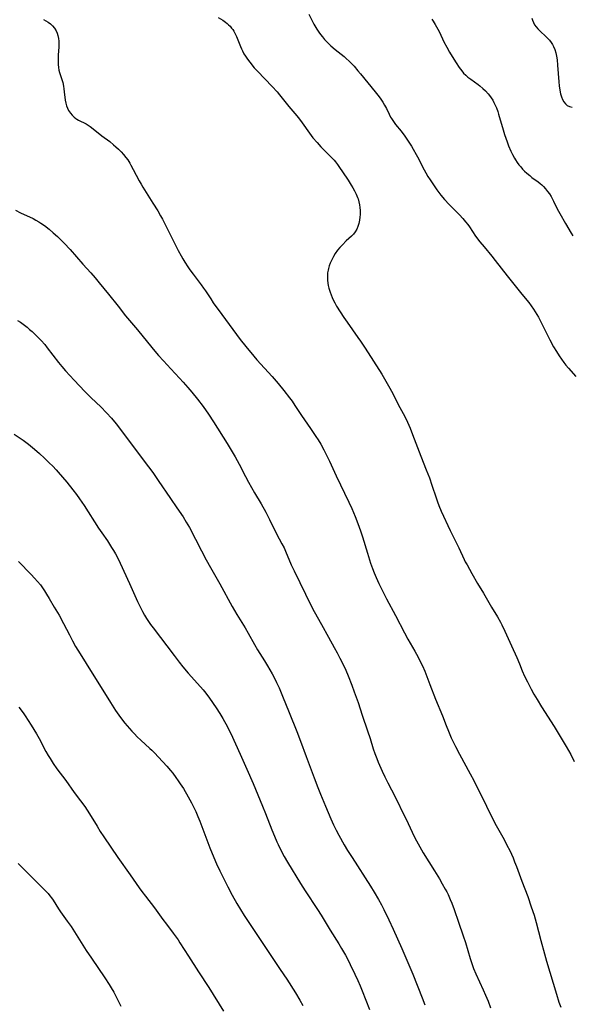
# Model space of a CAD drawing. Units: inches. Extents: x 2145577 to 2151036, y 187570 to 193051.
# Drawn here: x 2147337 to 2147464, y 189379 to 189607 of the extents above; entities that cross this region are included whole.
import ezdxf

# ---------------------------------------------------------------- set-up
doc = ezdxf.new("R2010")
doc.units = ezdxf.units.IN
doc.header["$MEASUREMENT"] = 0
doc.layers.add('c_22_T14S_R21E', color=247, linetype='Continuous')

msp = doc.modelspace()

# ---------------------------------------------------------------- linework, layer by layer
at = {"layer": 'c_22_T14S_R21E'}
for points in [[(2147382.45, 189607.97, 972), (2147383.54, 189607.31, 972), (2147384.15, 189606.89, 972), (2147384.54, 189606.59, 972), (2147384.91, 189606.28, 972), (2147385.28, 189605.91, 972), (2147385.61, 189605.52, 972), (2147385.89, 189605.15, 972), (2147386.15, 189604.77, 972), (2147386.46, 189604.19, 972), (2147386.73, 189603.58, 972), (2147387.64, 189601.25, 972), (2147387.87, 189600.72, 972), (2147388.11, 189600.2, 972), (2147388.46, 189599.56, 972), (2147388.8, 189599, 972), (2147389.31, 189598.28, 972), (2147389.85, 189597.57, 972), (2147390.85, 189596.32, 972), (2147391.57, 189595.5, 972), (2147394.98, 189591.95, 972), (2147396.12, 189590.7, 972), (2147396.67, 189590.05, 972), (2147398.84, 189587.34, 972), (2147400.67, 189585.19, 972), (2147401.31, 189584.4, 972), (2147401.95, 189583.54, 972), (2147403.64, 189581.14, 972), (2147404.45, 189580.09, 972), (2147405.4, 189578.96, 972), (2147406.27, 189578, 972), (2147406.64, 189577.61, 972), (2147408.39, 189575.9, 972), (2147408.75, 189575.53, 972), (2147409.35, 189574.85, 972), (2147409.65, 189574.48, 972), (2147410.13, 189573.84, 972), (2147410.59, 189573.19, 972), (2147411.3, 189572.15, 972), (2147412.59, 189570.21, 972), (2147413.31, 189569.08, 972), (2147413.7, 189568.43, 972), (2147414.07, 189567.76, 972), (2147414.44, 189567.02, 972), (2147414.77, 189566.26, 972), (2147414.9, 189565.88, 972), (2147415.09, 189565.2, 972), (2147415.22, 189564.55, 972), (2147415.31, 189563.9, 972), (2147415.36, 189563.24, 972), (2147415.37, 189562.3, 972), (2147415.32, 189561.63, 972), (2147415.23, 189560.97, 972), (2147415.08, 189560.22, 972), (2147414.87, 189559.52, 972), (2147414.59, 189558.86, 972), (2147414.24, 189558.25, 972), (2147413.84, 189557.76, 972), (2147413.38, 189557.3, 972), (2147412.13, 189556.16, 972), (2147411.26, 189555.29, 972), (2147410.69, 189554.66, 972), (2147410.15, 189554, 972), (2147409.61, 189553.25, 972), (2147409.17, 189552.54, 972), (2147408.78, 189551.8, 972), (2147408.45, 189551.03, 972), (2147408.22, 189550.39, 972), (2147408.03, 189549.74, 972), (2147407.95, 189549.36, 972), (2147407.85, 189548.76, 972), (2147407.79, 189548.16, 972), (2147407.78, 189547.63, 972), (2147407.8, 189547.1, 972), (2147407.89, 189546.37, 972), (2147408, 189545.79, 972), (2147408.14, 189545.23, 972), (2147408.42, 189544.31, 972), (2147408.64, 189543.67, 972), (2147408.9, 189543.03, 972), (2147409.19, 189542.38, 972), (2147409.49, 189541.81, 972), (2147409.93, 189541.03, 972), (2147410.74, 189539.73, 972), (2147411.59, 189538.44, 972), (2147412.33, 189537.35, 972), (2147414.87, 189533.76, 972), (2147415.45, 189532.91, 972), (2147416.51, 189531.29, 972), (2147420.37, 189525.26, 972), (2147421.33, 189523.67, 972), (2147422.26, 189522, 972), (2147423, 189520.62, 972), (2147424.21, 189518.25, 972), (2147425.34, 189516.12, 972), (2147425.85, 189515.12, 972), (2147426.33, 189514.11, 972), (2147426.93, 189512.79, 972), (2147427.53, 189511.31, 972), (2147429.41, 189506.23, 972), (2147430.68, 189503.13, 972), (2147431.42, 189501.24, 972), (2147432.01, 189499.55, 972), (2147432.95, 189496.58, 972), (2147433.27, 189495.68, 972), (2147433.62, 189494.79, 972), (2147434.16, 189493.53, 972), (2147436.24, 189488.99, 972), (2147436.9, 189487.61, 972), (2147438.22, 189485.03, 972), (2147439.44, 189482.32, 972), (2147439.72, 189481.77, 972), (2147440.13, 189481.03, 972), (2147441.26, 189479.08, 972), (2147442.58, 189476.72, 972), (2147443.95, 189474.47, 972), (2147445.82, 189471.26, 972), (2147447.19, 189468.99, 972), (2147447.89, 189467.76, 972), (2147448.21, 189467.14, 972), (2147448.92, 189465.67, 972), (2147450.44, 189462.26, 972), (2147451.64, 189459.62, 972), (2147452.28, 189458.11, 972), (2147452.92, 189456.51, 972), (2147453.47, 189455.25, 972), (2147454.1, 189453.95, 972), (2147454.97, 189452.24, 972), (2147455.61, 189451.11, 972), (2147456.34, 189449.88, 972), (2147457.41, 189448.14, 972), (2147460.32, 189443.57, 972), (2147463.06, 189438.99, 972), (2147464.15, 189437.1, 972), (2147464.98, 189435.49, 972)], [(2147403.45, 189608.72, 970), (2147404.3, 189607.04, 970), (2147404.66, 189606.38, 970), (2147405.31, 189605.28, 970), (2147405.82, 189604.52, 970), (2147406.21, 189603.99, 970), (2147406.62, 189603.47, 970), (2147407.13, 189602.88, 970), (2147407.64, 189602.33, 970), (2147408.11, 189601.85, 970), (2147408.59, 189601.39, 970), (2147409.58, 189600.54, 970), (2147411.66, 189598.9, 970), (2147412.16, 189598.46, 970), (2147412.82, 189597.85, 970), (2147413.46, 189597.2, 970), (2147413.96, 189596.66, 970), (2147414.86, 189595.62, 970), (2147415.43, 189594.92, 970), (2147417.15, 189592.79, 970), (2147418.89, 189590.69, 970), (2147419.79, 189589.56, 970), (2147420.16, 189589.06, 970), (2147420.61, 189588.36, 970), (2147421.03, 189587.64, 970), (2147421.44, 189586.84, 970), (2147422.08, 189585.51, 970), (2147422.41, 189584.87, 970), (2147422.6, 189584.55, 970), (2147423.07, 189583.86, 970), (2147423.57, 189583.18, 970), (2147424.86, 189581.58, 970), (2147425.7, 189580.48, 970), (2147426.51, 189579.32, 970), (2147427.28, 189578.12, 970), (2147427.69, 189577.44, 970), (2147428.38, 189576.21, 970), (2147428.95, 189575.1, 970), (2147429.82, 189573.36, 970), (2147430.6, 189571.92, 970), (2147431.08, 189571.1, 970), (2147431.58, 189570.3, 970), (2147432.34, 189569.16, 970), (2147433.16, 189567.99, 970), (2147434.06, 189566.8, 970), (2147434.94, 189565.76, 970), (2147435.97, 189564.64, 970), (2147438.41, 189562.18, 970), (2147439.14, 189561.38, 970), (2147439.79, 189560.6, 970), (2147440.28, 189559.97, 970), (2147440.68, 189559.42, 970), (2147442.13, 189557.3, 970), (2147443.1, 189555.98, 970), (2147444.08, 189554.76, 970), (2147445.84, 189552.64, 970), (2147446.68, 189551.61, 970), (2147449.45, 189548.1, 970), (2147451.57, 189545.34, 970), (2147452.49, 189544.22, 970), (2147453.99, 189542.43, 970), (2147454.45, 189541.86, 970), (2147455, 189541.13, 970), (2147455.53, 189540.37, 970), (2147455.93, 189539.74, 970), (2147456.67, 189538.47, 970), (2147457.32, 189537.26, 970), (2147459.3, 189533.22, 970), (2147460.16, 189531.62, 970), (2147460.82, 189530.51, 970), (2147461.46, 189529.53, 970), (2147461.99, 189528.77, 970), (2147462.59, 189527.94, 970), (2147463.01, 189527.38, 970), (2147463.64, 189526.63, 970), (2147465.35, 189524.73, 970)], [(2147342, 189607.52, 974), (2147342.58, 189607.21, 974), (2147343.14, 189606.86, 974), (2147343.66, 189606.46, 974), (2147344.13, 189606.01, 974), (2147344.59, 189605.46, 974), (2147344.96, 189604.85, 974), (2147345.18, 189604.36, 974), (2147345.38, 189603.75, 974), (2147345.52, 189603.11, 974), (2147345.6, 189602.46, 974), (2147345.61, 189601.95, 974), (2147345.58, 189601.12, 974), (2147345.43, 189599.22, 974), (2147345.4, 189598.51, 974), (2147345.39, 189597.78, 974), (2147345.41, 189597.08, 974), (2147345.48, 189596.39, 974), (2147345.58, 189595.78, 974), (2147345.73, 189595.19, 974), (2147345.94, 189594.49, 974), (2147346.33, 189593.36, 974), (2147346.48, 189592.86, 974), (2147346.67, 189592.01, 974), (2147346.76, 189591.38, 974), (2147346.84, 189590.75, 974), (2147347.05, 189588.79, 974), (2147347.17, 189588.11, 974), (2147347.34, 189587.46, 974), (2147347.57, 189586.92, 974), (2147347.85, 189586.4, 974), (2147348.27, 189585.8, 974), (2147348.68, 189585.3, 974), (2147349.14, 189584.85, 974), (2147349.49, 189584.57, 974), (2147349.73, 189584.41, 974), (2147350.1, 189584.19, 974), (2147351.93, 189583.27, 974), (2147352.81, 189582.72, 974), (2147353.55, 189582.18, 974), (2147355.57, 189580.56, 974), (2147357.36, 189579.19, 974), (2147358.28, 189578.45, 974), (2147358.78, 189578.01, 974), (2147359.41, 189577.43, 974), (2147360.01, 189576.82, 974), (2147360.58, 189576.18, 974), (2147361.13, 189575.51, 974), (2147361.54, 189574.94, 974), (2147362.02, 189574.2, 974), (2147362.28, 189573.76, 974), (2147362.83, 189572.75, 974), (2147364.21, 189570.09, 974), (2147364.62, 189569.35, 974), (2147365.03, 189568.64, 974), (2147367.39, 189564.91, 974), (2147368.48, 189563.13, 974), (2147369.16, 189561.98, 974), (2147369.59, 189561.19, 974), (2147370.32, 189559.8, 974), (2147372.43, 189555.47, 974), (2147373.21, 189553.92, 974), (2147373.89, 189552.69, 974), (2147374.28, 189552.01, 974), (2147374.73, 189551.27, 974), (2147375.45, 189550.17, 974), (2147375.95, 189549.44, 974), (2147376.68, 189548.43, 974), (2147378.55, 189546, 974), (2147379.11, 189545.24, 974), (2147379.54, 189544.61, 974), (2147380.76, 189542.72, 974), (2147381.36, 189541.84, 974), (2147383.36, 189539.11, 974), (2147386.71, 189534.47, 974), (2147387.61, 189533.27, 974), (2147388.9, 189531.66, 974), (2147390.73, 189529.47, 974), (2147391.47, 189528.63, 974), (2147394.98, 189524.74, 974), (2147396.37, 189523.12, 974), (2147397.72, 189521.48, 974), (2147399.02, 189519.79, 974), (2147399.61, 189519, 974), (2147400.28, 189518.04, 974), (2147401.82, 189515.72, 974), (2147403.91, 189512.66, 974), (2147405.1, 189510.84, 974), (2147405.62, 189510.02, 974), (2147406.24, 189509.02, 974), (2147406.96, 189507.73, 974), (2147407.53, 189506.61, 974), (2147408.28, 189505.07, 974), (2147409.85, 189501.7, 974), (2147412.76, 189495.6, 974), (2147413.42, 189494.15, 974), (2147414.23, 189492.27, 974), (2147414.86, 189490.65, 974), (2147415.47, 189488.97, 974), (2147415.92, 189487.53, 974), (2147417.05, 189483.76, 974), (2147417.8, 189481.49, 974), (2147418.26, 189480.22, 974), (2147418.65, 189479.21, 974), (2147419.12, 189478.1, 974), (2147419.73, 189476.72, 974), (2147420.22, 189475.68, 974), (2147420.78, 189474.56, 974), (2147421.5, 189473.16, 974), (2147423.55, 189469.33, 974), (2147425.61, 189465.3, 974), (2147426.42, 189463.82, 974), (2147428.03, 189461.08, 974), (2147428.81, 189459.65, 974), (2147429.22, 189458.85, 974), (2147429.79, 189457.66, 974), (2147430.32, 189456.4, 974), (2147431.54, 189453.3, 974), (2147432.85, 189449.89, 974), (2147434.44, 189446.08, 974), (2147435.29, 189443.86, 974), (2147435.83, 189442.52, 974), (2147436.49, 189440.98, 974), (2147436.85, 189440.2, 974), (2147437.45, 189438.95, 974), (2147438.35, 189437.21, 974), (2147440.86, 189432.63, 974), (2147441.71, 189431.07, 974), (2147444.64, 189425.12, 974), (2147446.02, 189422.25, 974), (2147446.89, 189420.61, 974), (2147448.71, 189417.37, 974), (2147449.38, 189416.1, 974), (2147450.02, 189414.81, 974), (2147450.79, 189413.11, 974), (2147451.16, 189412.21, 974), (2147451.59, 189411.1, 974), (2147452.83, 189407.77, 974), (2147454.2, 189404.15, 974), (2147455.02, 189401.8, 974), (2147455.66, 189399.86, 974), (2147456.18, 189398.12, 974), (2147457.23, 189393.96, 974), (2147458.06, 189390.88, 974), (2147458.54, 189389.17, 974), (2147460.83, 189381.52, 974), (2147461.43, 189379.65, 974), (2147461.83, 189378.5, 974)], [(2147431.94, 189607.56, 968), (2147432.26, 189607.1, 968), (2147432.74, 189606.36, 968), (2147433.37, 189605.28, 968), (2147433.75, 189604.52, 968), (2147434.79, 189602.3, 968), (2147435.43, 189601.1, 968), (2147436.09, 189599.92, 968), (2147436.69, 189598.89, 968), (2147437.6, 189597.41, 968), (2147438.29, 189596.38, 968), (2147438.58, 189595.98, 968), (2147438.89, 189595.59, 968), (2147439.35, 189595.06, 968), (2147439.85, 189594.58, 968), (2147440.33, 189594.15, 968), (2147440.99, 189593.65, 968), (2147442.72, 189592.39, 968), (2147443.13, 189592.08, 968), (2147443.8, 189591.51, 968), (2147444.43, 189590.92, 968), (2147445.01, 189590.28, 968), (2147445.34, 189589.87, 968), (2147445.74, 189589.3, 968), (2147446.07, 189588.78, 968), (2147446.37, 189588.24, 968), (2147446.68, 189587.62, 968), (2147446.96, 189586.99, 968), (2147447.26, 189586.19, 968), (2147447.45, 189585.57, 968), (2147448.5, 189581.93, 968), (2147448.84, 189580.85, 968), (2147449.42, 189579.16, 968), (2147449.77, 189578.2, 968), (2147450.28, 189576.97, 968), (2147450.65, 189576.2, 968), (2147451.11, 189575.34, 968), (2147451.33, 189574.97, 968), (2147451.73, 189574.36, 968), (2147452.13, 189573.82, 968), (2147452.56, 189573.31, 968), (2147453, 189572.82, 968), (2147453.47, 189572.35, 968), (2147454.01, 189571.84, 968), (2147454.65, 189571.29, 968), (2147455.17, 189570.9, 968), (2147456.59, 189569.86, 968), (2147457.04, 189569.5, 968), (2147457.45, 189569.14, 968), (2147457.81, 189568.79, 968), (2147458.32, 189568.23, 968), (2147458.8, 189567.64, 968), (2147459.21, 189567.07, 968), (2147459.59, 189566.47, 968), (2147459.93, 189565.85, 968), (2147460.18, 189565.38, 968), (2147461.03, 189563.62, 968), (2147461.59, 189562.53, 968), (2147462.93, 189560.17, 968), (2147464.23, 189557.94, 968), (2147464.63, 189557.31, 968)], [(2147455.16, 189607.78, 966), (2147455.27, 189607.3, 966), (2147455.49, 189606.78, 966), (2147455.79, 189606.28, 966), (2147456.15, 189605.81, 966), (2147456.55, 189605.35, 966), (2147457.01, 189604.87, 966), (2147458.48, 189603.47, 966), (2147458.77, 189603.17, 966), (2147459.2, 189602.7, 966), (2147459.59, 189602.19, 966), (2147459.93, 189601.67, 966), (2147460.15, 189601.25, 966), (2147460.45, 189600.52, 966), (2147460.69, 189599.75, 966), (2147460.86, 189598.99, 966), (2147460.99, 189598.14, 966), (2147461.11, 189596.89, 966), (2147461.37, 189593.06, 966), (2147461.46, 189592.14, 966), (2147461.6, 189591.13, 966), (2147461.79, 189590.23, 966), (2147461.99, 189589.57, 966), (2147462.25, 189588.96, 966), (2147462.57, 189588.39, 966), (2147462.95, 189587.92, 966), (2147463.34, 189587.58, 966), (2147463.84, 189587.32, 966), (2147464.46, 189587.19, 966)], [(2147335.56, 189563.3, 976), (2147336.74, 189562.68, 976), (2147339.6, 189561.32, 976), (2147340.29, 189560.95, 976), (2147340.93, 189560.59, 976), (2147341.4, 189560.3, 976), (2147342.27, 189559.7, 976), (2147343.32, 189558.9, 976), (2147344.3, 189558.07, 976), (2147345.28, 189557.17, 976), (2147345.85, 189556.63, 976), (2147346.84, 189555.63, 976), (2147348.17, 189554.17, 976), (2147351.11, 189550.8, 976), (2147352.99, 189548.75, 976), (2147353.99, 189547.6, 976), (2147354.93, 189546.46, 976), (2147357.06, 189543.83, 976), (2147359.29, 189541.01, 976), (2147361.06, 189538.8, 976), (2147361.95, 189537.74, 976), (2147363.8, 189535.58, 976), (2147366.09, 189532.72, 976), (2147367.84, 189530.59, 976), (2147368.7, 189529.6, 976), (2147369.83, 189528.33, 976), (2147371.49, 189526.52, 976), (2147373.56, 189524.32, 976), (2147374.38, 189523.42, 976), (2147375.44, 189522.21, 976), (2147376.39, 189521.09, 976), (2147377.7, 189519.44, 976), (2147378.98, 189517.75, 976), (2147380.23, 189515.99, 976), (2147381.43, 189514.2, 976), (2147384.54, 189509.17, 976), (2147385.72, 189507.25, 976), (2147386.4, 189506.1, 976), (2147387.36, 189504.37, 976), (2147388.81, 189501.56, 976), (2147389.49, 189500.27, 976), (2147390.9, 189497.79, 976), (2147392.42, 189495.21, 976), (2147393.49, 189493.27, 976), (2147394.37, 189491.57, 976), (2147396.02, 189488.27, 976), (2147397.27, 189485.93, 976), (2147397.74, 189485.01, 976), (2147398.12, 189484.2, 976), (2147399.43, 189481.1, 976), (2147400.08, 189479.64, 976), (2147402.68, 189474.28, 976), (2147404.01, 189471.59, 976), (2147404.72, 189470.25, 976), (2147406.43, 189467.26, 976), (2147408.02, 189464.27, 976), (2147409.37, 189461.89, 976), (2147410.05, 189460.67, 976), (2147410.69, 189459.46, 976), (2147411.37, 189458.1, 976), (2147412.04, 189456.62, 976), (2147412.58, 189455.31, 976), (2147413.42, 189453.18, 976), (2147414.02, 189451.59, 976), (2147414.88, 189449.15, 976), (2147415.87, 189446.19, 976), (2147417.09, 189442.6, 976), (2147417.66, 189440.81, 976), (2147418.39, 189438.44, 976), (2147418.75, 189437.34, 976), (2147419.21, 189436.15, 976), (2147419.57, 189435.29, 976), (2147420.49, 189433.23, 976), (2147421.11, 189431.9, 976), (2147421.8, 189430.5, 976), (2147423.46, 189427.27, 976), (2147425.76, 189422.67, 976), (2147426.05, 189422.07, 976), (2147427.41, 189419.06, 976), (2147427.97, 189417.92, 976), (2147428.4, 189417.11, 976), (2147429.17, 189415.7, 976), (2147429.98, 189414.34, 976), (2147432.6, 189410.16, 976), (2147433.73, 189408.29, 976), (2147434.41, 189407.13, 976), (2147435.1, 189405.88, 976), (2147435.42, 189405.26, 976), (2147435.73, 189404.63, 976), (2147436.24, 189403.5, 976), (2147436.6, 189402.61, 976), (2147437.14, 189401.15, 976), (2147438.15, 189398.22, 976), (2147439.25, 189395.08, 976), (2147439.74, 189393.55, 976), (2147440.83, 189389.79, 976), (2147441.21, 189388.66, 976), (2147441.66, 189387.47, 976), (2147442.19, 189386.23, 976), (2147443.9, 189382.53, 976), (2147444.44, 189381.31, 976), (2147445.02, 189379.88, 976), (2147445.57, 189378.39, 976)], [(2147336.02, 189537.72, 978), (2147336.69, 189537.29, 978), (2147337.34, 189536.83, 978), (2147338.24, 189536.14, 978), (2147338.81, 189535.66, 978), (2147339.37, 189535.17, 978), (2147340.33, 189534.27, 978), (2147340.9, 189533.7, 978), (2147341.5, 189533.05, 978), (2147342.3, 189532.11, 978), (2147342.88, 189531.38, 978), (2147345.47, 189528.01, 978), (2147346.28, 189527.01, 978), (2147347.11, 189526.05, 978), (2147349.12, 189523.88, 978), (2147351.62, 189521.23, 978), (2147353.04, 189519.82, 978), (2147355.29, 189517.68, 978), (2147356.6, 189516.34, 978), (2147357.75, 189515.08, 978), (2147358.84, 189513.78, 978), (2147360.12, 189512.12, 978), (2147364.17, 189506.61, 978), (2147366.34, 189503.8, 978), (2147367.33, 189502.47, 978), (2147368.61, 189500.62, 978), (2147371.46, 189496.43, 978), (2147372.89, 189494.28, 978), (2147374.36, 189492.16, 978), (2147375.11, 189490.99, 978), (2147375.49, 189490.35, 978), (2147375.82, 189489.74, 978), (2147378.6, 189484.35, 978), (2147379.73, 189482.21, 978), (2147380.72, 189480.44, 978), (2147382.88, 189476.67, 978), (2147385.76, 189471.38, 978), (2147386.8, 189469.58, 978), (2147388.71, 189466.44, 978), (2147389.43, 189465.2, 978), (2147390.88, 189462.63, 978), (2147391.62, 189461.36, 978), (2147393.23, 189458.82, 978), (2147393.92, 189457.69, 978), (2147395, 189455.78, 978), (2147395.69, 189454.47, 978), (2147396.02, 189453.82, 978), (2147396.59, 189452.59, 978), (2147396.95, 189451.76, 978), (2147397.41, 189450.62, 978), (2147398.92, 189446.81, 978), (2147400.69, 189442.43, 978), (2147401.57, 189440.16, 978), (2147402.9, 189436.67, 978), (2147404.7, 189431.71, 978), (2147405.55, 189429.46, 978), (2147406.18, 189427.91, 978), (2147407.38, 189425.09, 978), (2147408.55, 189422.22, 978), (2147409.2, 189420.79, 978), (2147409.84, 189419.54, 978), (2147410.45, 189418.41, 978), (2147411.71, 189416.18, 978), (2147412.48, 189414.85, 978), (2147413.5, 189413.21, 978), (2147417.81, 189406.58, 978), (2147418.64, 189405.22, 978), (2147419.65, 189403.46, 978), (2147420.29, 189402.25, 978), (2147420.85, 189401.17, 978), (2147422.01, 189398.79, 978), (2147423.03, 189396.57, 978), (2147425.01, 189392.15, 978), (2147425.73, 189390.49, 978), (2147427.58, 189386.15, 978), (2147429.74, 189380.72, 978), (2147430.35, 189379.06, 978)], [(2147335.27, 189511.39, 980), (2147337.35, 189509.94, 980), (2147338.54, 189509.05, 980), (2147339.03, 189508.66, 980), (2147339.96, 189507.88, 980), (2147341.1, 189506.86, 980), (2147342.24, 189505.81, 980), (2147343.38, 189504.72, 980), (2147344.17, 189503.93, 980), (2147344.95, 189503.1, 980), (2147345.45, 189502.55, 980), (2147346.42, 189501.42, 980), (2147347.43, 189500.2, 980), (2147348.84, 189498.44, 980), (2147349.64, 189497.41, 980), (2147350.37, 189496.4, 980), (2147351.48, 189494.79, 980), (2147354.8, 189489.6, 980), (2147355.54, 189488.48, 980), (2147356.83, 189486.6, 980), (2147357.8, 189485.1, 980), (2147358.25, 189484.36, 980), (2147358.67, 189483.63, 980), (2147359.06, 189482.89, 980), (2147359.77, 189481.46, 980), (2147361.96, 189476.76, 980), (2147363.82, 189472.53, 980), (2147364.54, 189471.02, 980), (2147364.93, 189470.25, 980), (2147365.42, 189469.39, 980), (2147365.91, 189468.59, 980), (2147366.35, 189467.92, 980), (2147366.82, 189467.25, 980), (2147367.41, 189466.44, 980), (2147372.27, 189460.02, 980), (2147373.45, 189458.48, 980), (2147374.27, 189457.46, 980), (2147375.53, 189455.96, 980), (2147378.4, 189452.8, 980), (2147379.04, 189452.07, 980), (2147379.61, 189451.33, 980), (2147380.45, 189450.16, 980), (2147382.01, 189447.9, 980), (2147382.85, 189446.62, 980), (2147383.56, 189445.45, 980), (2147383.96, 189444.75, 980), (2147384.56, 189443.65, 980), (2147384.99, 189442.8, 980), (2147385.39, 189441.99, 980), (2147387.61, 189437.16, 980), (2147389.15, 189433.7, 980), (2147390.6, 189430.35, 980), (2147392.79, 189425.14, 980), (2147393.48, 189423.4, 980), (2147394.92, 189419.63, 980), (2147395.52, 189418.13, 980), (2147396.08, 189416.85, 980), (2147396.37, 189416.21, 980), (2147397.1, 189414.74, 980), (2147397.76, 189413.49, 980), (2147398.55, 189412.11, 980), (2147401.58, 189407.18, 980), (2147402.67, 189405.46, 980), (2147405.51, 189401.15, 980), (2147406.32, 189399.88, 980), (2147408.46, 189396.39, 980), (2147410.44, 189393.21, 980), (2147411.09, 189392.13, 980), (2147411.96, 189390.61, 980), (2147412.6, 189389.39, 980), (2147413.09, 189388.43, 980), (2147414.15, 189386.18, 980), (2147414.82, 189384.69, 980), (2147415.35, 189383.46, 980), (2147415.83, 189382.29, 980), (2147417.54, 189377.96, 980)], [(2147336.23, 189481.81, 982), (2147339.15, 189478.82, 982), (2147339.95, 189477.98, 982), (2147340.65, 189477.2, 982), (2147341.31, 189476.4, 982), (2147341.94, 189475.54, 982), (2147342.25, 189475.07, 982), (2147342.76, 189474.28, 982), (2147343.38, 189473.23, 982), (2147344.53, 189471.28, 982), (2147345.62, 189469.39, 982), (2147346.67, 189467.46, 982), (2147348.04, 189464.83, 982), (2147348.76, 189463.48, 982), (2147349.48, 189462.17, 982), (2147350.5, 189460.44, 982), (2147351.89, 189458.18, 982), (2147357.54, 189449.15, 982), (2147358.74, 189447.29, 982), (2147359.46, 189446.24, 982), (2147359.89, 189445.64, 982), (2147360.88, 189444.38, 982), (2147361.44, 189443.72, 982), (2147362.49, 189442.51, 982), (2147363.09, 189441.86, 982), (2147363.71, 189441.22, 982), (2147364.56, 189440.39, 982), (2147366.68, 189438.52, 982), (2147367.16, 189438.08, 982), (2147367.76, 189437.49, 982), (2147368.69, 189436.51, 982), (2147370.63, 189434.37, 982), (2147371.44, 189433.41, 982), (2147371.98, 189432.74, 982), (2147372.72, 189431.75, 982), (2147373.24, 189431.02, 982), (2147373.71, 189430.31, 982), (2147374.43, 189429.19, 982), (2147375.55, 189427.3, 982), (2147376.32, 189425.91, 982), (2147376.73, 189425.11, 982), (2147377.31, 189423.86, 982), (2147377.79, 189422.76, 982), (2147378.22, 189421.66, 982), (2147380.55, 189415.5, 982), (2147381.46, 189413.22, 982), (2147382.09, 189411.77, 982), (2147382.86, 189410.14, 982), (2147383.69, 189408.42, 982), (2147384.7, 189406.45, 982), (2147385.74, 189404.5, 982), (2147386.82, 189402.56, 982), (2147387.63, 189401.19, 982), (2147388.5, 189399.77, 982), (2147389.11, 189398.84, 982), (2147391.32, 189395.57, 982), (2147393.14, 189392.81, 982), (2147396.87, 189387.26, 982), (2147398.37, 189385.01, 982), (2147400.4, 189381.81, 982), (2147401.4, 189380.16, 982), (2147402.13, 189378.9, 982)], [(2147336.3, 189448.06, 984), (2147337.32, 189446.72, 984), (2147337.76, 189446.1, 984), (2147338.51, 189444.97, 984), (2147339.2, 189443.87, 984), (2147340.38, 189441.87, 984), (2147340.99, 189440.79, 984), (2147342.6, 189437.8, 984), (2147343.14, 189436.84, 984), (2147343.56, 189436.14, 984), (2147344.29, 189434.99, 984), (2147345.15, 189433.77, 984), (2147347.2, 189431.05, 984), (2147349.17, 189428.3, 984), (2147350.62, 189426.38, 984), (2147351.61, 189425.01, 984), (2147352.67, 189423.36, 984), (2147354.44, 189420.46, 984), (2147355.19, 189419.26, 984), (2147356.02, 189418, 984), (2147359.28, 189413.22, 984), (2147362.12, 189409.19, 984), (2147364.2, 189406.19, 984), (2147364.83, 189405.32, 984), (2147365.65, 189404.23, 984), (2147367.74, 189401.53, 984), (2147369.68, 189398.86, 984), (2147370.49, 189397.77, 984), (2147372.08, 189395.69, 984), (2147372.56, 189395.04, 984), (2147373.2, 189394.13, 984), (2147373.63, 189393.47, 984), (2147375.6, 189390.33, 984), (2147377.96, 189386.75, 984), (2147380.3, 189383.12, 984), (2147383.7, 189377.61, 984)], [(2147336.17, 189411.85, 986), (2147338.52, 189409.47, 986), (2147340.55, 189407.39, 986), (2147342.59, 189405.39, 986), (2147343.08, 189404.87, 986), (2147343.51, 189404.37, 986), (2147343.9, 189403.86, 986), (2147344.28, 189403.32, 986), (2147345.53, 189401.34, 986), (2147346, 189400.64, 986), (2147347.55, 189398.48, 986), (2147348.42, 189397.2, 986), (2147350.34, 189394.12, 986), (2147351.93, 189391.66, 986), (2147353.12, 189389.87, 986), (2147356.21, 189385.36, 986), (2147357.25, 189383.79, 986), (2147357.71, 189383.04, 986), (2147358.29, 189382.02, 986), (2147359.28, 189380.11, 986), (2147359.94, 189378.74, 986)]]:
    msp.add_polyline3d(points, dxfattribs=at)

doc.saveas('drawing.dxf')
